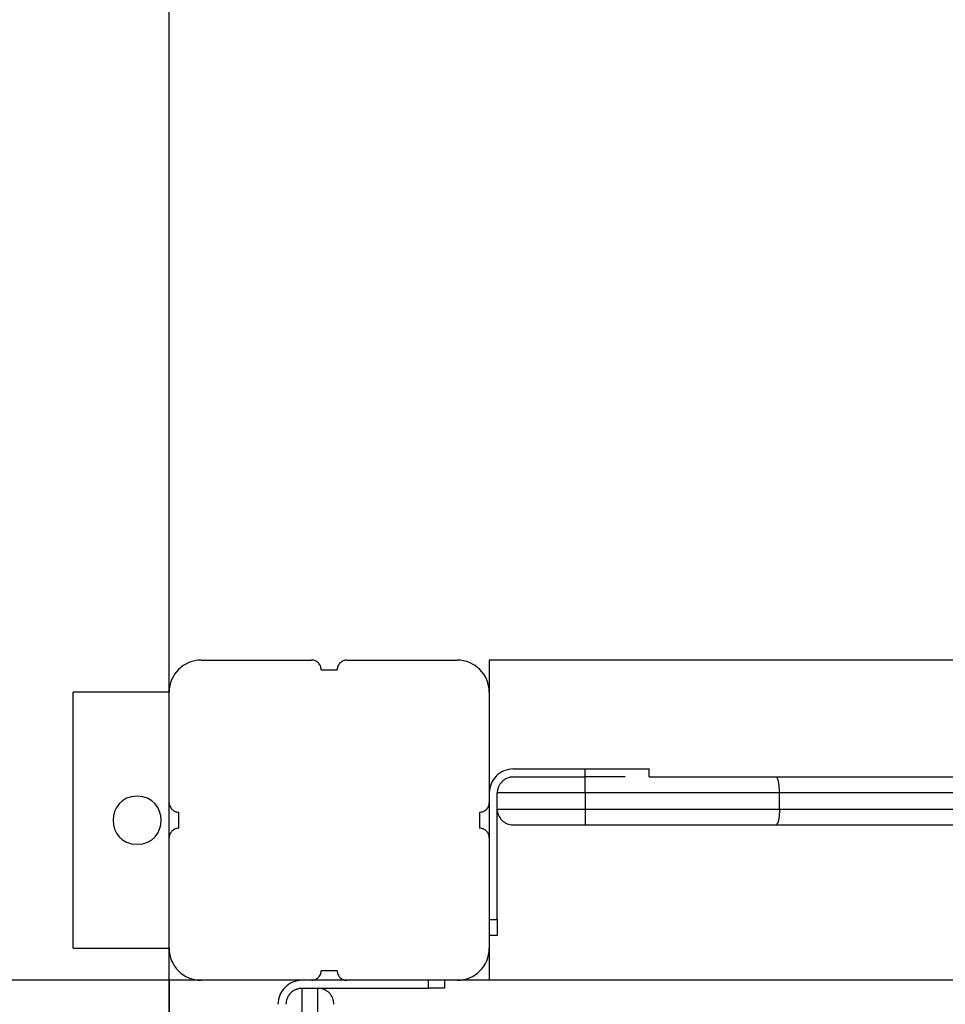
# Model space of a CAD drawing. Extents: x -41.6 to 41.6, y -24.8 to 24.8.
# Drawn here: x -27.1 to -24.2, y 8.7 to 11.8 of the extents above; entities that cross this region are included whole.
import ezdxf

# ---------------------------------------------------------------- set-up
doc = ezdxf.new("R2010")
doc.units = 0
doc.layers.get('0').update_dxf_attribs({"linetype": 'CONTINUOUS'})

msp = doc.modelspace()

# ---------------------------------------------------------------- linework, layer by layer
at = {"color": 0}
for points in [[(-26.6215, -16.179), (-26.6215, 24.8049)], [(-26.5214, 9.813), (-26.5214, 9.813), (-26.5314, 9.8124), (-26.5413, 9.8108), (-26.5508, 9.8083), (-26.5601, 9.805), (-26.5688, 9.8006), (-26.5771, 9.7957), (-26.5848, 9.7899), (-26.592, 9.7836), (-26.5983, 9.7764), (-26.6041, 9.7687), (-26.609, 9.7604), (-26.6134, 9.7517), (-26.6167, 9.7424), (-26.6192, 9.7329), (-26.6208, 9.723), (-26.6214, 9.713), (-26.6214, 9.713), (-26.6214, 9.713), (-26.6214, 9.713), (-26.6214, 9.713), (-26.6214, 9.713), (-26.6214, 9.713), (-26.6214, 9.713), (-26.6214, 9.713), (-26.6214, 9.713), (-26.6214, 9.713), (-26.6214, 9.713), (-26.6214, 9.713), (-26.6214, 9.713), (-26.6214, 9.713), (-26.6214, 9.713), (-26.6214, 9.713), (-26.6214, 9.713)], [(-26.5214, 9.813), (-26.5214, 9.813), (-26.5314, 9.8124), (-26.5413, 9.8108), (-26.5508, 9.8083), (-26.5601, 9.805), (-26.5688, 9.8006), (-26.5771, 9.7957), (-26.5848, 9.7899), (-26.592, 9.7836), (-26.5983, 9.7764), (-26.6041, 9.7687), (-26.609, 9.7604), (-26.6134, 9.7517), (-26.6167, 9.7424), (-26.6192, 9.7329), (-26.6208, 9.723), (-26.6214, 9.713), (-26.6214, 9.713), (-26.6214, 9.713), (-26.6214, 9.713), (-26.6214, 9.713), (-26.6214, 9.713), (-26.6214, 9.713), (-26.6214, 9.713), (-26.6214, 9.713), (-26.6214, 9.713), (-26.6214, 9.713), (-26.6214, 9.713), (-26.6214, 9.713), (-26.6214, 9.713), (-26.6214, 9.713), (-26.6214, 9.713), (-26.6214, 9.713), (-26.6214, 9.713)], [(-26.5215, 9.8129), (-26.1765, 9.8129)], [(-26.1464, 9.783), (-26.1464, 9.783), (-26.1465, 9.7859), (-26.1469, 9.7889), (-26.1476, 9.7916), (-26.1487, 9.7945), (-26.1498, 9.797), (-26.1514, 9.7996), (-26.1531, 9.8018), (-26.1551, 9.8041), (-26.1571, 9.8059), (-26.1595, 9.8077), (-26.1619, 9.8091), (-26.1646, 9.8105), (-26.1673, 9.8115), (-26.1702, 9.8123), (-26.1732, 9.8127), (-26.1764, 9.813), (-26.1764, 9.813), (-26.1764, 9.813), (-26.1764, 9.813), (-26.1764, 9.813), (-26.1764, 9.813), (-26.1764, 9.813), (-26.1764, 9.813), (-26.1764, 9.813), (-26.1764, 9.813), (-26.1764, 9.813), (-26.1764, 9.813), (-26.1764, 9.813), (-26.1764, 9.813), (-26.1764, 9.813), (-26.1764, 9.813), (-26.1764, 9.813), (-26.1764, 9.813)], [(-26.1464, 9.783), (-26.1464, 9.783), (-26.1465, 9.7859), (-26.1469, 9.7889), (-26.1476, 9.7916), (-26.1487, 9.7945), (-26.1498, 9.797), (-26.1514, 9.7996), (-26.1531, 9.8018), (-26.1551, 9.8041), (-26.1571, 9.8059), (-26.1595, 9.8077), (-26.1619, 9.8091), (-26.1646, 9.8105), (-26.1673, 9.8115), (-26.1702, 9.8123), (-26.1732, 9.8127), (-26.1764, 9.813), (-26.1764, 9.813), (-26.1764, 9.813), (-26.1764, 9.813), (-26.1764, 9.813), (-26.1764, 9.813), (-26.1764, 9.813), (-26.1764, 9.813), (-26.1764, 9.813), (-26.1764, 9.813), (-26.1764, 9.813), (-26.1764, 9.813), (-26.1764, 9.813), (-26.1764, 9.813), (-26.1764, 9.813), (-26.1764, 9.813), (-26.1764, 9.813), (-26.1764, 9.813)], [(-26.0664, 9.8129), (-26.0664, 9.8129), (-26.0693, 9.8126), (-26.0723, 9.8122), (-26.075, 9.8114), (-26.0779, 9.8104), (-26.0804, 9.809), (-26.083, 9.8076), (-26.0852, 9.8058), (-26.0875, 9.804), (-26.0893, 9.8017), (-26.0911, 9.7995), (-26.0925, 9.797), (-26.0939, 9.7945), (-26.0948, 9.7916), (-26.0956, 9.7889), (-26.096, 9.7859), (-26.0963, 9.783), (-26.0963, 9.783), (-26.0963, 9.783), (-26.0963, 9.783), (-26.0963, 9.783), (-26.0963, 9.783), (-26.0963, 9.783), (-26.0963, 9.783), (-26.0963, 9.783), (-26.0963, 9.783), (-26.0963, 9.783), (-26.0963, 9.783), (-26.0963, 9.783), (-26.0963, 9.783), (-26.0963, 9.783), (-26.0963, 9.783), (-26.0963, 9.783), (-26.0963, 9.783)], [(-26.0664, 9.8129), (-26.0664, 9.8129), (-26.0693, 9.8126), (-26.0723, 9.8122), (-26.075, 9.8114), (-26.0779, 9.8104), (-26.0804, 9.809), (-26.083, 9.8076), (-26.0852, 9.8058), (-26.0875, 9.804), (-26.0893, 9.8017), (-26.0911, 9.7995), (-26.0925, 9.797), (-26.0939, 9.7945), (-26.0948, 9.7916), (-26.0956, 9.7889), (-26.096, 9.7859), (-26.0963, 9.783), (-26.0963, 9.783), (-26.0963, 9.783), (-26.0963, 9.783), (-26.0963, 9.783), (-26.0963, 9.783), (-26.0963, 9.783), (-26.0963, 9.783), (-26.0963, 9.783), (-26.0963, 9.783), (-26.0963, 9.783), (-26.0963, 9.783), (-26.0963, 9.783), (-26.0963, 9.783), (-26.0963, 9.783), (-26.0963, 9.783), (-26.0963, 9.783), (-26.0963, 9.783)], [(-26.0665, 9.8129), (-25.7215, 9.8129)], [(-25.6214, 9.713), (-25.6214, 9.713), (-25.6218, 9.723), (-25.6234, 9.7329), (-25.6258, 9.7424), (-25.6292, 9.7517), (-25.6333, 9.7604), (-25.6384, 9.7687), (-25.6441, 9.7764), (-25.6507, 9.7836), (-25.6577, 9.7899), (-25.6655, 9.7957), (-25.6736, 9.8006), (-25.6825, 9.805), (-25.6916, 9.8083), (-25.7012, 9.8108), (-25.7111, 9.8124), (-25.7214, 9.813), (-25.7214, 9.813), (-25.7214, 9.813), (-25.7214, 9.813), (-25.7214, 9.813), (-25.7214, 9.813), (-25.7214, 9.813), (-25.7214, 9.813), (-25.7214, 9.813), (-25.7214, 9.813), (-25.7214, 9.813), (-25.7214, 9.813), (-25.7214, 9.813), (-25.7214, 9.813), (-25.7214, 9.813), (-25.7214, 9.813), (-25.7214, 9.813), (-25.7214, 9.813)], [(-25.6214, 9.713), (-25.6214, 9.713), (-25.6218, 9.723), (-25.6234, 9.7329), (-25.6258, 9.7424), (-25.6292, 9.7517), (-25.6333, 9.7604), (-25.6384, 9.7687), (-25.6441, 9.7764), (-25.6507, 9.7836), (-25.6577, 9.7899), (-25.6655, 9.7957), (-25.6736, 9.8006), (-25.6825, 9.805), (-25.6916, 9.8083), (-25.7012, 9.8108), (-25.7111, 9.8124), (-25.7214, 9.813), (-25.7214, 9.813), (-25.7214, 9.813), (-25.7214, 9.813), (-25.7214, 9.813), (-25.7214, 9.813), (-25.7214, 9.813), (-25.7214, 9.813), (-25.7214, 9.813), (-25.7214, 9.813), (-25.7214, 9.813), (-25.7214, 9.813), (-25.7214, 9.813), (-25.7214, 9.813), (-25.7214, 9.813), (-25.7214, 9.813), (-25.7214, 9.813), (-25.7214, 9.813)], [(-25.6215, 9.8129), (-25.6215, 9.7129)], [(-16.6215, 9.8129), (-25.6215, 9.8129)], [(-26.1465, 9.7829), (-26.1215, 9.7829)], [(-26.1215, 9.7829), (-26.0965, 9.7829)], [(-26.9215, 8.9129), (-26.9215, 9.7129)], [(-26.6215, 9.7129), (-26.9215, 9.7129)], [(-26.6215, 9.3679), (-26.6215, 9.7129)], [(-25.6215, 9.7129), (-25.6215, 9.3679)], [(-25.5464, 9.473), (-25.5464, 9.473), (-25.5539, 9.4725), (-25.5613, 9.4714), (-25.5684, 9.4694), (-25.5754, 9.467), (-25.5819, 9.4637), (-25.5881, 9.46), (-25.5939, 9.4557), (-25.5993, 9.4509), (-25.6041, 9.4455), (-25.6084, 9.4397), (-25.6121, 9.4335), (-25.6154, 9.427), (-25.6178, 9.42), (-25.6198, 9.4129), (-25.6209, 9.4055), (-25.6214, 9.398), (-25.6214, 9.398), (-25.6214, 9.398), (-25.6214, 9.398), (-25.6214, 9.398), (-25.6214, 9.398), (-25.6214, 9.398), (-25.6214, 9.398), (-25.6214, 9.398), (-25.6214, 9.398), (-25.6214, 9.398), (-25.6214, 9.398), (-25.6214, 9.398), (-25.6214, 9.398), (-25.6214, 9.398), (-25.6214, 9.398), (-25.6214, 9.398), (-25.6214, 9.398)], [(-25.5464, 9.473), (-25.5464, 9.473), (-25.5539, 9.4725), (-25.5613, 9.4714), (-25.5684, 9.4694), (-25.5754, 9.467), (-25.5819, 9.4637), (-25.5881, 9.46), (-25.5939, 9.4557), (-25.5993, 9.4509), (-25.6041, 9.4455), (-25.6084, 9.4397), (-25.6121, 9.4335), (-25.6154, 9.427), (-25.6178, 9.42), (-25.6198, 9.4129), (-25.6209, 9.4055), (-25.6214, 9.398), (-25.6214, 9.398), (-25.6214, 9.398), (-25.6214, 9.398), (-25.6214, 9.398), (-25.6214, 9.398), (-25.6214, 9.398), (-25.6214, 9.398), (-25.6214, 9.398), (-25.6214, 9.398), (-25.6214, 9.398), (-25.6214, 9.398), (-25.6214, 9.398), (-25.6214, 9.398), (-25.6214, 9.398), (-25.6214, 9.398), (-25.6214, 9.398), (-25.6214, 9.398)], [(-25.5465, 9.4729), (-25.3215, 9.4729)], [(-25.3215, 9.4729), (-25.1215, 9.4729)], [(-25.3215, 9.4479), (-25.3215, 9.4729)], [(-25.1215, 9.4479), (-25.1215, 9.4744)], [(-25.5464, 9.448), (-25.5464, 9.448), (-25.5494, 9.4478), (-25.5526, 9.4475), (-25.5556, 9.4469), (-25.5588, 9.4463), (-25.5616, 9.4453), (-25.5646, 9.4443), (-25.5674, 9.4431), (-25.5703, 9.4418), (-25.5728, 9.4401), (-25.5755, 9.4384), (-25.5779, 9.4364), (-25.5803, 9.4345), (-25.5824, 9.4322), (-25.5845, 9.43), (-25.5864, 9.4274), (-25.5884, 9.425)], [(-25.5464, 9.448), (-25.5464, 9.448), (-25.5494, 9.4478), (-25.5526, 9.4475), (-25.5556, 9.4469), (-25.5588, 9.4463), (-25.5616, 9.4453), (-25.5646, 9.4443), (-25.5674, 9.4431), (-25.5703, 9.4418), (-25.5728, 9.4401), (-25.5755, 9.4384), (-25.5779, 9.4364), (-25.5803, 9.4345), (-25.5824, 9.4322), (-25.5845, 9.43), (-25.5864, 9.4274), (-25.5884, 9.425)], [(-25.5465, 9.4479), (-25.3215, 9.4479)], [(-25.197, 9.4479), (-25.3215, 9.4479)], [(-25.3215, 9.3979), (-25.3215, 9.4479)], [(-25.1215, 9.4479), (-24.7248, 9.4479)], [(-24.7248, 9.4479), (-22.1743, 9.4479)], [(-24.7236, 9.4475), (-24.7236, 9.4475), (-24.7236, 9.4475), (-24.7236, 9.4475), (-24.7236, 9.4475), (-24.7239, 9.4475), (-24.7239, 9.4475), (-24.7239, 9.4475), (-24.7239, 9.4475), (-24.7242, 9.4477), (-24.7242, 9.4477), (-24.7242, 9.4477), (-24.7242, 9.4477), (-24.7245, 9.4477), (-24.7245, 9.4477), (-24.7245, 9.4477), (-24.7245, 9.4477), (-24.7248, 9.4479)], [(-24.7236, 9.4475), (-24.7236, 9.4475), (-24.7236, 9.4475), (-24.7236, 9.4475), (-24.7236, 9.4475), (-24.7239, 9.4475), (-24.7239, 9.4475), (-24.7239, 9.4475), (-24.7239, 9.4475), (-24.7242, 9.4477), (-24.7242, 9.4477), (-24.7242, 9.4477), (-24.7242, 9.4477), (-24.7245, 9.4477), (-24.7245, 9.4477), (-24.7245, 9.4477), (-24.7245, 9.4477), (-24.7248, 9.4479)], [(-24.7228, 9.4471), (-24.7228, 9.4471), (-24.7228, 9.4471), (-24.7228, 9.4471), (-24.7228, 9.4471), (-24.7228, 9.4471), (-24.7228, 9.4471), (-24.7228, 9.4471), (-24.7228, 9.4471), (-24.7231, 9.4472), (-24.7231, 9.4472), (-24.7231, 9.4472), (-24.7231, 9.4472), (-24.7233, 9.4472), (-24.7233, 9.4472), (-24.7233, 9.4472), (-24.7233, 9.4472), (-24.7236, 9.4475)], [(-24.7228, 9.4471), (-24.7228, 9.4471), (-24.7228, 9.4471), (-24.7228, 9.4471), (-24.7228, 9.4471), (-24.7228, 9.4471), (-24.7228, 9.4471), (-24.7228, 9.4471), (-24.7228, 9.4471), (-24.7231, 9.4472), (-24.7231, 9.4472), (-24.7231, 9.4472), (-24.7231, 9.4472), (-24.7233, 9.4472), (-24.7233, 9.4472), (-24.7233, 9.4472), (-24.7233, 9.4472), (-24.7236, 9.4475)], [(-24.7222, 9.4464), (-24.7222, 9.4464), (-24.7222, 9.4464), (-24.7222, 9.4464), (-24.7222, 9.4464), (-24.7222, 9.4464), (-24.7222, 9.4464), (-24.7222, 9.4464), (-24.7222, 9.4464), (-24.7225, 9.4467), (-24.7225, 9.4467), (-24.7225, 9.4467), (-24.7225, 9.4467), (-24.7225, 9.4467), (-24.7225, 9.4467), (-24.7225, 9.4467), (-24.7225, 9.4467), (-24.7228, 9.447)], [(-24.7222, 9.4464), (-24.7222, 9.4464), (-24.7222, 9.4464), (-24.7222, 9.4464), (-24.7222, 9.4464), (-24.7222, 9.4464), (-24.7222, 9.4464), (-24.7222, 9.4464), (-24.7222, 9.4464), (-24.7225, 9.4467), (-24.7225, 9.4467), (-24.7225, 9.4467), (-24.7225, 9.4467), (-24.7225, 9.4467), (-24.7225, 9.4467), (-24.7225, 9.4467), (-24.7225, 9.4467), (-24.7228, 9.447)], [(-24.7218, 9.4457), (-24.7223, 9.4464)], [(-24.7213, 9.445), (-24.7213, 9.445), (-24.7213, 9.445), (-24.7213, 9.445), (-24.7213, 9.445), (-24.7213, 9.445), (-24.7213, 9.445), (-24.7213, 9.445), (-24.7213, 9.445), (-24.7215, 9.4453), (-24.7215, 9.4453), (-24.7215, 9.4453), (-24.7215, 9.4453), (-24.7215, 9.4454), (-24.7215, 9.4454), (-24.7215, 9.4454), (-24.7215, 9.4454), (-24.7218, 9.4457)], [(-24.7213, 9.445), (-24.7213, 9.445), (-24.7213, 9.445), (-24.7213, 9.445), (-24.7213, 9.445), (-24.7213, 9.445), (-24.7213, 9.445), (-24.7213, 9.445), (-24.7213, 9.445), (-24.7215, 9.4453), (-24.7215, 9.4453), (-24.7215, 9.4453), (-24.7215, 9.4453), (-24.7215, 9.4454), (-24.7215, 9.4454), (-24.7215, 9.4454), (-24.7215, 9.4454), (-24.7218, 9.4457)], [(-24.7207, 9.444), (-24.7207, 9.444), (-24.7207, 9.444), (-24.7207, 9.444), (-24.7207, 9.444), (-24.7207, 9.4441), (-24.7207, 9.4441), (-24.7207, 9.4441), (-24.7207, 9.4441), (-24.7209, 9.4444), (-24.7209, 9.4444), (-24.7209, 9.4444), (-24.7209, 9.4444), (-24.7209, 9.4447), (-24.7209, 9.4447), (-24.7209, 9.4447), (-24.7209, 9.4447), (-24.7212, 9.445)], [(-24.7207, 9.444), (-24.7207, 9.444), (-24.7207, 9.444), (-24.7207, 9.444), (-24.7207, 9.444), (-24.7207, 9.4441), (-24.7207, 9.4441), (-24.7207, 9.4441), (-24.7207, 9.4441), (-24.7209, 9.4444), (-24.7209, 9.4444), (-24.7209, 9.4444), (-24.7209, 9.4444), (-24.7209, 9.4447), (-24.7209, 9.4447), (-24.7209, 9.4447), (-24.7209, 9.4447), (-24.7212, 9.445)], [(-24.7203, 9.4428), (-24.7203, 9.4428), (-24.7203, 9.4428), (-24.7203, 9.4428), (-24.7203, 9.4428), (-24.7203, 9.443), (-24.7203, 9.443), (-24.7203, 9.443), (-24.7203, 9.443), (-24.7205, 9.4433), (-24.7205, 9.4433), (-24.7205, 9.4433), (-24.7205, 9.4433), (-24.7205, 9.4436), (-24.7205, 9.4436), (-24.7205, 9.4437), (-24.7205, 9.4437), (-24.7208, 9.444)], [(-24.7203, 9.4428), (-24.7203, 9.4428), (-24.7203, 9.4428), (-24.7203, 9.4428), (-24.7203, 9.4428), (-24.7203, 9.443), (-24.7203, 9.443), (-24.7203, 9.443), (-24.7203, 9.443), (-24.7205, 9.4433), (-24.7205, 9.4433), (-24.7205, 9.4433), (-24.7205, 9.4433), (-24.7205, 9.4436), (-24.7205, 9.4436), (-24.7205, 9.4437), (-24.7205, 9.4437), (-24.7208, 9.444)], [(-24.7147, 9.3979), (-24.7148, 9.4003), (-24.7148, 9.4027), (-24.7148, 9.4052), (-24.7149, 9.4076), (-24.715, 9.4101), (-24.7151, 9.4127), (-24.7153, 9.4151), (-24.7155, 9.4175), (-24.7158, 9.42), (-24.716, 9.4224), (-24.7162, 9.4247), (-24.7166, 9.427), (-24.7169, 9.4292), (-24.7173, 9.4313), (-24.7177, 9.4333), (-24.7181, 9.4352), (-24.7185, 9.437), (-24.7189, 9.4387), (-24.7194, 9.4401), (-24.7199, 9.4416), (-24.7203, 9.4428)], [(-25.5884, 9.425), (-25.5884, 9.425), (-25.5891, 9.4233), (-25.59, 9.4218), (-25.5908, 9.4202), (-25.5917, 9.4187), (-25.5923, 9.4169), (-25.593, 9.4153), (-25.5936, 9.4135), (-25.5942, 9.412), (-25.5945, 9.4102), (-25.595, 9.4084), (-25.5953, 9.4066), (-25.5958, 9.405), (-25.5959, 9.4032), (-25.5962, 9.4014), (-25.5962, 9.3996), (-25.5964, 9.398), (-25.5964, 9.398), (-25.5964, 9.398), (-25.5964, 9.398), (-25.5964, 9.398), (-25.5964, 9.398), (-25.5964, 9.398), (-25.5964, 9.398), (-25.5964, 9.398), (-25.5964, 9.398), (-25.5964, 9.398), (-25.5964, 9.398), (-25.5964, 9.398), (-25.5964, 9.398), (-25.5964, 9.398), (-25.5964, 9.398), (-25.5964, 9.398), (-25.5964, 9.398)], [(-25.5884, 9.425), (-25.5884, 9.425), (-25.5891, 9.4233), (-25.59, 9.4218), (-25.5908, 9.4202), (-25.5917, 9.4187), (-25.5923, 9.4169), (-25.593, 9.4153), (-25.5936, 9.4135), (-25.5942, 9.412), (-25.5945, 9.4102), (-25.595, 9.4084), (-25.5953, 9.4066), (-25.5958, 9.405), (-25.5959, 9.4032), (-25.5962, 9.4014), (-25.5962, 9.3996), (-25.5964, 9.398), (-25.5964, 9.398), (-25.5964, 9.398), (-25.5964, 9.398), (-25.5964, 9.398), (-25.5964, 9.398), (-25.5964, 9.398), (-25.5964, 9.398), (-25.5964, 9.398), (-25.5964, 9.398), (-25.5964, 9.398), (-25.5964, 9.398), (-25.5964, 9.398), (-25.5964, 9.398), (-25.5964, 9.398), (-25.5964, 9.398), (-25.5964, 9.398), (-25.5964, 9.398)], [(-26.7215, 9.3879), (-26.7215, 9.3879), (-26.7389, 9.3861), (-26.7541, 9.3814), (-26.767, 9.3739), (-26.7776, 9.3644), (-26.7857, 9.3529), (-26.7916, 9.3403), (-26.7952, 9.3267), (-26.7964, 9.3129), (-26.7952, 9.2988), (-26.7916, 9.2852), (-26.7857, 9.2725), (-26.7776, 9.2612), (-26.767, 9.2515), (-26.7541, 9.2442), (-26.7389, 9.2395), (-26.7215, 9.238), (-26.7215, 9.238), (-26.7038, 9.2395), (-26.6886, 9.2442), (-26.6757, 9.2515), (-26.6652, 9.2612), (-26.6568, 9.2725), (-26.6511, 9.2852), (-26.6475, 9.2987), (-26.6465, 9.3128), (-26.6475, 9.3266), (-26.6511, 9.3402), (-26.6568, 9.3528), (-26.6652, 9.3643), (-26.6757, 9.3738), (-26.6886, 9.3813), (-26.7038, 9.386), (-26.7215, 9.3878), (-26.7215, 9.3878), (-26.7215, 9.3878), (-26.7215, 9.3878), (-26.7215, 9.3878), (-26.7215, 9.3878), (-26.7215, 9.3878), (-26.7215, 9.3878), (-26.7215, 9.3878), (-26.7215, 9.3878), (-26.7215, 9.3878), (-26.7215, 9.3878), (-26.7215, 9.3878), (-26.7215, 9.3878), (-26.7215, 9.3878), (-26.7215, 9.3878), (-26.7215, 9.3878), (-26.7215, 9.3879)], [(-25.5965, 9.3479), (-25.5965, 9.3979)], [(-25.3215, 9.3979), (-25.5965, 9.3979)], [(-25.3215, 9.3979), (-25.3215, 9.3479)], [(-24.7147, 9.3979), (-25.3215, 9.3979)], [(-24.7147, 9.3479), (-24.7147, 9.3979)], [(-22.1831, 9.3979), (-24.7147, 9.3979)], [(-26.6214, 9.368), (-26.6214, 9.368), (-26.6211, 9.3649), (-26.6207, 9.3619), (-26.6199, 9.359), (-26.6189, 9.3563), (-26.6175, 9.3536), (-26.6161, 9.3512), (-26.6143, 9.3488), (-26.6125, 9.3468), (-26.6102, 9.3448), (-26.608, 9.3431), (-26.6054, 9.3415), (-26.6029, 9.3404), (-26.6, 9.3393), (-26.5973, 9.3386), (-26.5943, 9.3382), (-26.5914, 9.3381), (-26.5914, 9.3381), (-26.5914, 9.3381), (-26.5914, 9.3381), (-26.5914, 9.3381), (-26.5914, 9.3381), (-26.5914, 9.3381), (-26.5914, 9.3381), (-26.5914, 9.3381), (-26.5914, 9.3381), (-26.5914, 9.3381), (-26.5914, 9.3381), (-26.5914, 9.3381), (-26.5914, 9.3381), (-26.5914, 9.3381), (-26.5914, 9.3381), (-26.5914, 9.3381), (-26.5914, 9.3381)], [(-26.6214, 9.368), (-26.6214, 9.368), (-26.6211, 9.3649), (-26.6207, 9.3619), (-26.6199, 9.359), (-26.6189, 9.3563), (-26.6175, 9.3536), (-26.6161, 9.3512), (-26.6143, 9.3488), (-26.6125, 9.3468), (-26.6102, 9.3448), (-26.608, 9.3431), (-26.6054, 9.3415), (-26.6029, 9.3404), (-26.6, 9.3393), (-26.5973, 9.3386), (-26.5943, 9.3382), (-26.5914, 9.3381), (-26.5914, 9.3381), (-26.5914, 9.3381), (-26.5914, 9.3381), (-26.5914, 9.3381), (-26.5914, 9.3381), (-26.5914, 9.3381), (-26.5914, 9.3381), (-26.5914, 9.3381), (-26.5914, 9.3381), (-26.5914, 9.3381), (-26.5914, 9.3381), (-26.5914, 9.3381), (-26.5914, 9.3381), (-26.5914, 9.3381), (-26.5914, 9.3381), (-26.5914, 9.3381), (-26.5914, 9.3381)], [(-25.6514, 9.3381), (-25.6514, 9.3381), (-25.6483, 9.3382), (-25.6453, 9.3386), (-25.6424, 9.3393), (-25.6397, 9.3404), (-25.637, 9.3415), (-25.6346, 9.3431), (-25.6322, 9.3448), (-25.6302, 9.3468), (-25.6282, 9.3488), (-25.6265, 9.3512), (-25.6249, 9.3536), (-25.6238, 9.3563), (-25.6227, 9.359), (-25.622, 9.3619), (-25.6216, 9.3649), (-25.6215, 9.368), (-25.6215, 9.368), (-25.6215, 9.368), (-25.6215, 9.368), (-25.6215, 9.368), (-25.6215, 9.368), (-25.6215, 9.368), (-25.6215, 9.368), (-25.6215, 9.368), (-25.6215, 9.368), (-25.6215, 9.368), (-25.6215, 9.368), (-25.6215, 9.368), (-25.6215, 9.368), (-25.6215, 9.368), (-25.6215, 9.368), (-25.6215, 9.368), (-25.6215, 9.368)], [(-25.6514, 9.3381), (-25.6514, 9.3381), (-25.6483, 9.3382), (-25.6453, 9.3386), (-25.6424, 9.3393), (-25.6397, 9.3404), (-25.637, 9.3415), (-25.6346, 9.3431), (-25.6322, 9.3448), (-25.6302, 9.3468), (-25.6282, 9.3488), (-25.6265, 9.3512), (-25.6249, 9.3536), (-25.6238, 9.3563), (-25.6227, 9.359), (-25.622, 9.3619), (-25.6216, 9.3649), (-25.6215, 9.368), (-25.6215, 9.368), (-25.6215, 9.368), (-25.6215, 9.368), (-25.6215, 9.368), (-25.6215, 9.368), (-25.6215, 9.368), (-25.6215, 9.368), (-25.6215, 9.368), (-25.6215, 9.368), (-25.6215, 9.368), (-25.6215, 9.368), (-25.6215, 9.368), (-25.6215, 9.368), (-25.6215, 9.368), (-25.6215, 9.368), (-25.6215, 9.368), (-25.6215, 9.368)], [(-25.6215, 9.3679), (-25.6215, 9.2579)], [(-26.5915, 9.2879), (-26.5915, 9.3379)], [(-25.6515, 9.3379), (-25.6515, 9.2879)], [(-25.5965, 9.0029), (-25.5965, 9.3479)], [(-25.5965, 9.3479), (-25.3215, 9.3479)], [(-25.5963, 9.348), (-25.5963, 9.348), (-25.596, 9.3428), (-25.5952, 9.3378), (-25.594, 9.333), (-25.5923, 9.3285), (-25.5901, 9.324), (-25.5876, 9.3199), (-25.5847, 9.3161), (-25.5816, 9.3127), (-25.5779, 9.3093), (-25.5741, 9.3065), (-25.57, 9.3039), (-25.5657, 9.302), (-25.561, 9.3002), (-25.5563, 9.299), (-25.5513, 9.2982), (-25.5464, 9.2981), (-25.5464, 9.2981), (-25.5464, 9.2981), (-25.5464, 9.2981), (-25.5464, 9.2981), (-25.5464, 9.2981), (-25.5464, 9.2981), (-25.5464, 9.2981), (-25.5464, 9.2981), (-25.5464, 9.2981), (-25.5464, 9.2981), (-25.5464, 9.2981), (-25.5464, 9.2981), (-25.5464, 9.2981), (-25.5464, 9.2981), (-25.5464, 9.2981), (-25.5464, 9.2981), (-25.5464, 9.2981)], [(-25.5963, 9.348), (-25.5963, 9.348), (-25.596, 9.3428), (-25.5952, 9.3378), (-25.594, 9.333), (-25.5923, 9.3285), (-25.5901, 9.324), (-25.5876, 9.3199), (-25.5847, 9.3161), (-25.5816, 9.3127), (-25.5779, 9.3093), (-25.5741, 9.3065), (-25.57, 9.3039), (-25.5657, 9.302), (-25.561, 9.3002), (-25.5563, 9.299), (-25.5513, 9.2982), (-25.5464, 9.2981), (-25.5464, 9.2981), (-25.5464, 9.2981), (-25.5464, 9.2981), (-25.5464, 9.2981), (-25.5464, 9.2981), (-25.5464, 9.2981), (-25.5464, 9.2981), (-25.5464, 9.2981), (-25.5464, 9.2981), (-25.5464, 9.2981), (-25.5464, 9.2981), (-25.5464, 9.2981), (-25.5464, 9.2981), (-25.5464, 9.2981), (-25.5464, 9.2981), (-25.5464, 9.2981), (-25.5464, 9.2981)], [(-25.3215, 9.3479), (-24.7147, 9.3479)], [(-25.3215, 9.3479), (-25.3215, 9.2979)], [(-24.7147, 9.3479), (-24.7148, 9.3456), (-24.7148, 9.3431), (-24.7148, 9.3407), (-24.7149, 9.3383), (-24.715, 9.3357), (-24.7151, 9.3332), (-24.7153, 9.3308), (-24.7155, 9.3283), (-24.7158, 9.3259), (-24.716, 9.3235), (-24.7162, 9.3212), (-24.7166, 9.3189), (-24.7169, 9.3167), (-24.7173, 9.3146), (-24.7177, 9.3126), (-24.7181, 9.3107), (-24.7185, 9.3089), (-24.7189, 9.3072), (-24.7194, 9.3057), (-24.7199, 9.3043), (-24.7203, 9.3031)], [(-24.7147, 9.3479), (-22.1831, 9.3479)], [(-26.5914, 9.2879), (-26.5914, 9.2879), (-26.5943, 9.2876), (-26.5973, 9.2872), (-26.6, 9.2864), (-26.6029, 9.2855), (-26.6054, 9.2841), (-26.608, 9.2827), (-26.6102, 9.2809), (-26.6125, 9.2791), (-26.6143, 9.2768), (-26.6161, 9.2746), (-26.6175, 9.272), (-26.6189, 9.2695), (-26.6199, 9.2666), (-26.6207, 9.2639), (-26.6211, 9.2609), (-26.6214, 9.258), (-26.6214, 9.258), (-26.6214, 9.258), (-26.6214, 9.258), (-26.6214, 9.258), (-26.6214, 9.258), (-26.6214, 9.258), (-26.6214, 9.258), (-26.6214, 9.258), (-26.6214, 9.258), (-26.6214, 9.258), (-26.6214, 9.258), (-26.6214, 9.258), (-26.6214, 9.258), (-26.6214, 9.258), (-26.6214, 9.258), (-26.6214, 9.258), (-26.6214, 9.258)], [(-26.5914, 9.2879), (-26.5914, 9.2879), (-26.5943, 9.2876), (-26.5973, 9.2872), (-26.6, 9.2864), (-26.6029, 9.2855), (-26.6054, 9.2841), (-26.608, 9.2827), (-26.6102, 9.2809), (-26.6125, 9.2791), (-26.6143, 9.2768), (-26.6161, 9.2746), (-26.6175, 9.272), (-26.6189, 9.2695), (-26.6199, 9.2666), (-26.6207, 9.2639), (-26.6211, 9.2609), (-26.6214, 9.258), (-26.6214, 9.258), (-26.6214, 9.258), (-26.6214, 9.258), (-26.6214, 9.258), (-26.6214, 9.258), (-26.6214, 9.258), (-26.6214, 9.258), (-26.6214, 9.258), (-26.6214, 9.258), (-26.6214, 9.258), (-26.6214, 9.258), (-26.6214, 9.258), (-26.6214, 9.258), (-26.6214, 9.258), (-26.6214, 9.258), (-26.6214, 9.258), (-26.6214, 9.258)], [(-25.6215, 9.258), (-25.6215, 9.258), (-25.6216, 9.2609), (-25.622, 9.2639), (-25.6227, 9.2666), (-25.6238, 9.2695), (-25.6249, 9.272), (-25.6265, 9.2746), (-25.6282, 9.2768), (-25.6302, 9.2791), (-25.6322, 9.2809), (-25.6346, 9.2827), (-25.637, 9.2841), (-25.6397, 9.2855), (-25.6424, 9.2864), (-25.6453, 9.2872), (-25.6483, 9.2876), (-25.6514, 9.2879), (-25.6514, 9.2879), (-25.6514, 9.2879), (-25.6514, 9.2879), (-25.6514, 9.2879), (-25.6514, 9.2879), (-25.6514, 9.2879), (-25.6514, 9.2879), (-25.6514, 9.2879), (-25.6514, 9.2879), (-25.6514, 9.2879), (-25.6514, 9.2879), (-25.6514, 9.2879), (-25.6514, 9.2879), (-25.6514, 9.2879), (-25.6514, 9.2879), (-25.6514, 9.2879), (-25.6514, 9.2879)], [(-25.6215, 9.258), (-25.6215, 9.258), (-25.6216, 9.2609), (-25.622, 9.2639), (-25.6227, 9.2666), (-25.6238, 9.2695), (-25.6249, 9.272), (-25.6265, 9.2746), (-25.6282, 9.2768), (-25.6302, 9.2791), (-25.6322, 9.2809), (-25.6346, 9.2827), (-25.637, 9.2841), (-25.6397, 9.2855), (-25.6424, 9.2864), (-25.6453, 9.2872), (-25.6483, 9.2876), (-25.6514, 9.2879), (-25.6514, 9.2879), (-25.6514, 9.2879), (-25.6514, 9.2879), (-25.6514, 9.2879), (-25.6514, 9.2879), (-25.6514, 9.2879), (-25.6514, 9.2879), (-25.6514, 9.2879), (-25.6514, 9.2879), (-25.6514, 9.2879), (-25.6514, 9.2879), (-25.6514, 9.2879), (-25.6514, 9.2879), (-25.6514, 9.2879), (-25.6514, 9.2879), (-25.6514, 9.2879), (-25.6514, 9.2879)], [(-25.3215, 9.2979), (-25.5465, 9.2979)], [(-24.7248, 9.2979), (-25.3215, 9.2979)], [(-24.7248, 9.2981), (-24.7248, 9.2981), (-24.7245, 9.2981), (-24.7245, 9.2981), (-24.7245, 9.2981), (-24.7245, 9.2981), (-24.7242, 9.2981), (-24.7242, 9.2981), (-24.7242, 9.2981), (-24.7242, 9.2982), (-24.7239, 9.2982), (-24.7239, 9.2982), (-24.7239, 9.2982), (-24.7239, 9.2982), (-24.7236, 9.2982), (-24.7236, 9.2982), (-24.7236, 9.2982), (-24.7236, 9.2985)], [(-24.7248, 9.2981), (-24.7248, 9.2981), (-24.7245, 9.2981), (-24.7245, 9.2981), (-24.7245, 9.2981), (-24.7245, 9.2981), (-24.7242, 9.2981), (-24.7242, 9.2981), (-24.7242, 9.2981), (-24.7242, 9.2982), (-24.7239, 9.2982), (-24.7239, 9.2982), (-24.7239, 9.2982), (-24.7239, 9.2982), (-24.7236, 9.2982), (-24.7236, 9.2982), (-24.7236, 9.2982), (-24.7236, 9.2985)], [(-22.1743, 9.2979), (-24.7248, 9.2979)], [(-24.7236, 9.2986), (-24.7236, 9.2986), (-24.7233, 9.2986), (-24.7233, 9.2986), (-24.7233, 9.2986), (-24.7233, 9.2986), (-24.7231, 9.2986), (-24.7231, 9.2986), (-24.7231, 9.2986), (-24.7231, 9.2987), (-24.7228, 9.2987), (-24.7228, 9.2987), (-24.7228, 9.2987), (-24.7228, 9.2987), (-24.7228, 9.2987), (-24.7228, 9.2987), (-24.7228, 9.2987), (-24.7228, 9.299)], [(-24.7236, 9.2986), (-24.7236, 9.2986), (-24.7233, 9.2986), (-24.7233, 9.2986), (-24.7233, 9.2986), (-24.7233, 9.2986), (-24.7231, 9.2986), (-24.7231, 9.2986), (-24.7231, 9.2986), (-24.7231, 9.2987), (-24.7228, 9.2987), (-24.7228, 9.2987), (-24.7228, 9.2987), (-24.7228, 9.2987), (-24.7228, 9.2987), (-24.7228, 9.2987), (-24.7228, 9.2987), (-24.7228, 9.299)], [(-24.7228, 9.299), (-24.7228, 9.299), (-24.7225, 9.299), (-24.7225, 9.299), (-24.7225, 9.299), (-24.7225, 9.299), (-24.7225, 9.299), (-24.7225, 9.299), (-24.7225, 9.299), (-24.7225, 9.2992), (-24.7222, 9.2992), (-24.7222, 9.2992), (-24.7222, 9.2992), (-24.7222, 9.2992), (-24.7222, 9.2992), (-24.7222, 9.2992), (-24.7222, 9.2992), (-24.7222, 9.2995)], [(-24.7228, 9.299), (-24.7228, 9.299), (-24.7225, 9.299), (-24.7225, 9.299), (-24.7225, 9.299), (-24.7225, 9.299), (-24.7225, 9.299), (-24.7225, 9.299), (-24.7225, 9.299), (-24.7225, 9.2992), (-24.7222, 9.2992), (-24.7222, 9.2992), (-24.7222, 9.2992), (-24.7222, 9.2992), (-24.7222, 9.2992), (-24.7222, 9.2992), (-24.7222, 9.2992), (-24.7222, 9.2995)], [(-24.7218, 9.3001), (-24.7223, 9.2994)], [(-24.7218, 9.3002), (-24.7218, 9.3002), (-24.7215, 9.3002), (-24.7215, 9.3002), (-24.7215, 9.3002), (-24.7215, 9.3003), (-24.7215, 9.3003), (-24.7215, 9.3003), (-24.7215, 9.3003), (-24.7215, 9.3006), (-24.7213, 9.3006), (-24.7213, 9.3006), (-24.7213, 9.3006), (-24.7213, 9.3008), (-24.7213, 9.3008), (-24.7213, 9.3008), (-24.7213, 9.3008), (-24.7213, 9.3011)], [(-24.7218, 9.3002), (-24.7218, 9.3002), (-24.7215, 9.3002), (-24.7215, 9.3002), (-24.7215, 9.3002), (-24.7215, 9.3003), (-24.7215, 9.3003), (-24.7215, 9.3003), (-24.7215, 9.3003), (-24.7215, 9.3006), (-24.7213, 9.3006), (-24.7213, 9.3006), (-24.7213, 9.3006), (-24.7213, 9.3008), (-24.7213, 9.3008), (-24.7213, 9.3008), (-24.7213, 9.3008), (-24.7213, 9.3011)], [(-24.7213, 9.3011), (-24.7213, 9.3011), (-24.721, 9.3011), (-24.721, 9.3011), (-24.721, 9.3011), (-24.721, 9.3012), (-24.721, 9.3012), (-24.721, 9.3012), (-24.721, 9.3012), (-24.721, 9.3015), (-24.7208, 9.3015), (-24.7208, 9.3015), (-24.7208, 9.3015), (-24.7208, 9.3018), (-24.7208, 9.3018), (-24.7208, 9.3018), (-24.7208, 9.3018), (-24.7208, 9.3021)], [(-24.7213, 9.3011), (-24.7213, 9.3011), (-24.721, 9.3011), (-24.721, 9.3011), (-24.721, 9.3011), (-24.721, 9.3012), (-24.721, 9.3012), (-24.721, 9.3012), (-24.721, 9.3012), (-24.721, 9.3015), (-24.7208, 9.3015), (-24.7208, 9.3015), (-24.7208, 9.3015), (-24.7208, 9.3018), (-24.7208, 9.3018), (-24.7208, 9.3018), (-24.7208, 9.3018), (-24.7208, 9.3021)], [(-24.7207, 9.302), (-24.7207, 9.302), (-24.7204, 9.302), (-24.7204, 9.302), (-24.7204, 9.302), (-24.7204, 9.3022), (-24.7204, 9.3022), (-24.7204, 9.3022), (-24.7204, 9.3022), (-24.7204, 9.3025), (-24.7203, 9.3025), (-24.7203, 9.3025), (-24.7203, 9.3025), (-24.7203, 9.3028), (-24.7203, 9.3028), (-24.7203, 9.3029), (-24.7203, 9.3029), (-24.7203, 9.3032)], [(-24.7207, 9.302), (-24.7207, 9.302), (-24.7204, 9.302), (-24.7204, 9.302), (-24.7204, 9.302), (-24.7204, 9.3022), (-24.7204, 9.3022), (-24.7204, 9.3022), (-24.7204, 9.3022), (-24.7204, 9.3025), (-24.7203, 9.3025), (-24.7203, 9.3025), (-24.7203, 9.3025), (-24.7203, 9.3028), (-24.7203, 9.3028), (-24.7203, 9.3029), (-24.7203, 9.3029), (-24.7203, 9.3032)], [(-26.6215, 8.9129), (-26.6215, 9.2579)], [(-25.6215, 9.2579), (-25.6215, 8.9129)], [(-25.6215, 9.0029), (-25.5965, 9.0029)], [(-25.5965, 9.0029), (-25.5965, 8.9529)], [(-25.5965, 8.9529), (-25.6215, 8.9529)], [(-26.9215, 8.9129), (-26.6215, 8.9129)], [(-26.6214, 8.913), (-26.6214, 8.913), (-26.6208, 8.9027), (-26.6192, 8.8928), (-26.6167, 8.8831), (-26.6134, 8.874), (-26.609, 8.8651), (-26.6041, 8.857), (-26.5983, 8.8492), (-26.592, 8.8423), (-26.5848, 8.8357), (-26.5771, 8.83), (-26.5688, 8.8249), (-26.5601, 8.8208), (-26.5508, 8.8174), (-26.5413, 8.815), (-26.5314, 8.8134), (-26.5214, 8.813), (-26.5214, 8.813), (-26.5214, 8.813), (-26.5214, 8.813), (-26.5214, 8.813), (-26.5214, 8.813), (-26.5214, 8.813), (-26.5214, 8.813), (-26.5214, 8.813), (-26.5214, 8.813), (-26.5214, 8.813), (-26.5214, 8.813), (-26.5214, 8.813), (-26.5214, 8.813), (-26.5214, 8.813), (-26.5214, 8.813), (-26.5214, 8.813), (-26.5214, 8.813)], [(-26.6214, 8.913), (-26.6214, 8.913), (-26.6208, 8.9027), (-26.6192, 8.8928), (-26.6167, 8.8831), (-26.6134, 8.874), (-26.609, 8.8651), (-26.6041, 8.857), (-26.5983, 8.8492), (-26.592, 8.8423), (-26.5848, 8.8357), (-26.5771, 8.83), (-26.5688, 8.8249), (-26.5601, 8.8208), (-26.5508, 8.8174), (-26.5413, 8.815), (-26.5314, 8.8134), (-26.5214, 8.813), (-26.5214, 8.813), (-26.5214, 8.813), (-26.5214, 8.813), (-26.5214, 8.813), (-26.5214, 8.813), (-26.5214, 8.813), (-26.5214, 8.813), (-26.5214, 8.813), (-26.5214, 8.813), (-26.5214, 8.813), (-26.5214, 8.813), (-26.5214, 8.813), (-26.5214, 8.813), (-26.5214, 8.813), (-26.5214, 8.813), (-26.5214, 8.813), (-26.5214, 8.813)], [(-25.7214, 8.813), (-25.7214, 8.813), (-25.7111, 8.8134), (-25.7012, 8.815), (-25.6916, 8.8174), (-25.6825, 8.8208), (-25.6736, 8.8249), (-25.6655, 8.83), (-25.6577, 8.8357), (-25.6507, 8.8423), (-25.6441, 8.8492), (-25.6384, 8.857), (-25.6333, 8.8651), (-25.6292, 8.874), (-25.6258, 8.8831), (-25.6234, 8.8928), (-25.6218, 8.9027), (-25.6214, 8.913), (-25.6214, 8.913), (-25.6214, 8.913), (-25.6214, 8.913), (-25.6214, 8.913), (-25.6214, 8.913), (-25.6214, 8.913), (-25.6214, 8.913), (-25.6214, 8.913), (-25.6214, 8.913), (-25.6214, 8.913), (-25.6214, 8.913), (-25.6214, 8.913), (-25.6214, 8.913), (-25.6214, 8.913), (-25.6214, 8.913), (-25.6214, 8.913), (-25.6214, 8.913)], [(-25.7214, 8.813), (-25.7214, 8.813), (-25.7111, 8.8134), (-25.7012, 8.815), (-25.6916, 8.8174), (-25.6825, 8.8208), (-25.6736, 8.8249), (-25.6655, 8.83), (-25.6577, 8.8357), (-25.6507, 8.8423), (-25.6441, 8.8492), (-25.6384, 8.857), (-25.6333, 8.8651), (-25.6292, 8.874), (-25.6258, 8.8831), (-25.6234, 8.8928), (-25.6218, 8.9027), (-25.6214, 8.913), (-25.6214, 8.913), (-25.6214, 8.913), (-25.6214, 8.913), (-25.6214, 8.913), (-25.6214, 8.913), (-25.6214, 8.913), (-25.6214, 8.913), (-25.6214, 8.913), (-25.6214, 8.913), (-25.6214, 8.913), (-25.6214, 8.913), (-25.6214, 8.913), (-25.6214, 8.913), (-25.6214, 8.913), (-25.6214, 8.913), (-25.6214, 8.913), (-25.6214, 8.913)], [(-25.6215, 8.9129), (-25.6215, 8.8129)], [(-26.1764, 8.8131), (-26.1764, 8.8131), (-26.1732, 8.8132), (-26.1702, 8.8136), (-26.1673, 8.8143), (-26.1646, 8.8154), (-26.1619, 8.8165), (-26.1595, 8.8181), (-26.1572, 8.8198), (-26.1552, 8.8218), (-26.1532, 8.8238), (-26.1515, 8.8261), (-26.1499, 8.8285), (-26.1488, 8.8312), (-26.1477, 8.8339), (-26.147, 8.8368), (-26.1466, 8.8398), (-26.1465, 8.843), (-26.1465, 8.843), (-26.1465, 8.843), (-26.1465, 8.843), (-26.1465, 8.843), (-26.1465, 8.843), (-26.1465, 8.843), (-26.1465, 8.843), (-26.1465, 8.843), (-26.1465, 8.843), (-26.1465, 8.843), (-26.1465, 8.843), (-26.1465, 8.843), (-26.1465, 8.843), (-26.1465, 8.843), (-26.1465, 8.843), (-26.1465, 8.843), (-26.1465, 8.843)], [(-26.1764, 8.8131), (-26.1764, 8.8131), (-26.1732, 8.8132), (-26.1702, 8.8136), (-26.1673, 8.8143), (-26.1646, 8.8154), (-26.1619, 8.8165), (-26.1595, 8.8181), (-26.1572, 8.8198), (-26.1552, 8.8218), (-26.1532, 8.8238), (-26.1515, 8.8261), (-26.1499, 8.8285), (-26.1488, 8.8312), (-26.1477, 8.8339), (-26.147, 8.8368), (-26.1466, 8.8398), (-26.1465, 8.843), (-26.1465, 8.843), (-26.1465, 8.843), (-26.1465, 8.843), (-26.1465, 8.843), (-26.1465, 8.843), (-26.1465, 8.843), (-26.1465, 8.843), (-26.1465, 8.843), (-26.1465, 8.843), (-26.1465, 8.843), (-26.1465, 8.843), (-26.1465, 8.843), (-26.1465, 8.843), (-26.1465, 8.843), (-26.1465, 8.843), (-26.1465, 8.843), (-26.1465, 8.843)], [(-26.1215, 8.8429), (-26.1465, 8.8429)], [(-26.0965, 8.8429), (-26.1215, 8.8429)], [(-26.0964, 8.843), (-26.0964, 8.843), (-26.0961, 8.8398), (-26.0957, 8.8368), (-26.0949, 8.8339), (-26.0939, 8.8312), (-26.0925, 8.8285), (-26.0911, 8.8261), (-26.0893, 8.8237), (-26.0875, 8.8217), (-26.0852, 8.8197), (-26.083, 8.818), (-26.0804, 8.8164), (-26.0779, 8.8153), (-26.075, 8.8142), (-26.0723, 8.8135), (-26.0693, 8.8131), (-26.0664, 8.813), (-26.0664, 8.813), (-26.0664, 8.813), (-26.0664, 8.813), (-26.0664, 8.813), (-26.0664, 8.813), (-26.0664, 8.813), (-26.0664, 8.813), (-26.0664, 8.813), (-26.0664, 8.813), (-26.0664, 8.813), (-26.0664, 8.813), (-26.0664, 8.813), (-26.0664, 8.813), (-26.0664, 8.813), (-26.0664, 8.813), (-26.0664, 8.813), (-26.0664, 8.813)], [(-26.0964, 8.843), (-26.0964, 8.843), (-26.0961, 8.8398), (-26.0957, 8.8368), (-26.0949, 8.8339), (-26.0939, 8.8312), (-26.0925, 8.8285), (-26.0911, 8.8261), (-26.0893, 8.8237), (-26.0875, 8.8217), (-26.0852, 8.8197), (-26.083, 8.818), (-26.0804, 8.8164), (-26.0779, 8.8153), (-26.075, 8.8142), (-26.0723, 8.8135), (-26.0693, 8.8131), (-26.0664, 8.813), (-26.0664, 8.813), (-26.0664, 8.813), (-26.0664, 8.813), (-26.0664, 8.813), (-26.0664, 8.813), (-26.0664, 8.813), (-26.0664, 8.813), (-26.0664, 8.813), (-26.0664, 8.813), (-26.0664, 8.813), (-26.0664, 8.813), (-26.0664, 8.813), (-26.0664, 8.813), (-26.0664, 8.813), (-26.0664, 8.813), (-26.0664, 8.813), (-26.0664, 8.813)], [(32.4784, 8.8129), (-41.6215, 8.8129)], [(-26.6215, 8.8129), (-26.6215, -0.1871)], [(-26.5215, 8.8129), (-26.6215, 8.8129)], [(-26.1765, 8.8129), (-26.5215, 8.8129)], [(-26.2064, 8.813), (-26.2064, 8.813), (-26.2139, 8.8125), (-26.2213, 8.8114), (-26.2284, 8.8094), (-26.2354, 8.807), (-26.2419, 8.8037), (-26.2481, 8.8), (-26.2539, 8.7957), (-26.2593, 8.7909), (-26.2641, 8.7855), (-26.2684, 8.7797), (-26.2721, 8.7735), (-26.2754, 8.767), (-26.2778, 8.76), (-26.2798, 8.7529), (-26.2809, 8.7455), (-26.2814, 8.738), (-26.2814, 8.738), (-26.2814, 8.738), (-26.2814, 8.738), (-26.2814, 8.738), (-26.2814, 8.738), (-26.2814, 8.738), (-26.2814, 8.738), (-26.2814, 8.738), (-26.2814, 8.738), (-26.2814, 8.738), (-26.2814, 8.738), (-26.2814, 8.738), (-26.2814, 8.738), (-26.2814, 8.738), (-26.2814, 8.738), (-26.2814, 8.738), (-26.2814, 8.738)], [(-26.2064, 8.813), (-26.2064, 8.813), (-26.2139, 8.8125), (-26.2213, 8.8114), (-26.2284, 8.8094), (-26.2354, 8.807), (-26.2419, 8.8037), (-26.2481, 8.8), (-26.2539, 8.7957), (-26.2593, 8.7909), (-26.2641, 8.7855), (-26.2684, 8.7797), (-26.2721, 8.7735), (-26.2754, 8.767), (-26.2778, 8.76), (-26.2798, 8.7529), (-26.2809, 8.7455), (-26.2814, 8.738), (-26.2814, 8.738), (-26.2814, 8.738), (-26.2814, 8.738), (-26.2814, 8.738), (-26.2814, 8.738), (-26.2814, 8.738), (-26.2814, 8.738), (-26.2814, 8.738), (-26.2814, 8.738), (-26.2814, 8.738), (-26.2814, 8.738), (-26.2814, 8.738), (-26.2814, 8.738), (-26.2814, 8.738), (-26.2814, 8.738), (-26.2814, 8.738), (-26.2814, 8.738)], [(-26.0665, 8.8129), (-26.1765, 8.8129)], [(-25.7215, 8.8129), (-26.0665, 8.8129)], [(-25.8115, 8.7879), (-25.8115, 8.8129)], [(-25.7615, 8.8129), (-25.7615, 8.7879)], [(-25.6215, 8.8129), (-25.7215, 8.8129)], [(-16.6215, 8.8129), (-25.6215, 8.8129)], [(-26.2335, 8.7799), (-26.2335, 8.7799), (-26.2359, 8.7779), (-26.2385, 8.776), (-26.2407, 8.7739), (-26.243, 8.7718), (-26.2449, 8.7694), (-26.2469, 8.767), (-26.2485, 8.7644), (-26.2502, 8.7619), (-26.2514, 8.759), (-26.2526, 8.7562), (-26.2536, 8.7532), (-26.2546, 8.7504), (-26.2552, 8.7472), (-26.2558, 8.7442), (-26.2561, 8.741), (-26.2563, 8.738), (-26.2563, 8.738), (-26.2563, 8.738), (-26.2563, 8.738), (-26.2563, 8.738), (-26.2563, 8.738), (-26.2563, 8.738), (-26.2563, 8.738), (-26.2563, 8.738), (-26.2563, 8.738), (-26.2563, 8.738), (-26.2563, 8.738), (-26.2563, 8.738), (-26.2563, 8.738), (-26.2563, 8.738), (-26.2563, 8.738), (-26.2563, 8.738), (-26.2563, 8.738)], [(-26.2335, 8.7799), (-26.2335, 8.7799), (-26.2359, 8.7779), (-26.2385, 8.776), (-26.2407, 8.7739), (-26.243, 8.7718), (-26.2449, 8.7694), (-26.2469, 8.767), (-26.2485, 8.7644), (-26.2502, 8.7619), (-26.2514, 8.759), (-26.2526, 8.7562), (-26.2536, 8.7532), (-26.2546, 8.7504), (-26.2552, 8.7472), (-26.2558, 8.7442), (-26.2561, 8.741), (-26.2563, 8.738), (-26.2563, 8.738), (-26.2563, 8.738), (-26.2563, 8.738), (-26.2563, 8.738), (-26.2563, 8.738), (-26.2563, 8.738), (-26.2563, 8.738), (-26.2563, 8.738), (-26.2563, 8.738), (-26.2563, 8.738), (-26.2563, 8.738), (-26.2563, 8.738), (-26.2563, 8.738), (-26.2563, 8.738), (-26.2563, 8.738), (-26.2563, 8.738), (-26.2563, 8.738)], [(-26.2064, 8.7879), (-26.2064, 8.7879), (-26.208, 8.7877), (-26.2098, 8.7877), (-26.2116, 8.7874), (-26.2134, 8.7873), (-26.2151, 8.7868), (-26.2169, 8.7865), (-26.2187, 8.786), (-26.2205, 8.7857), (-26.222, 8.7851), (-26.2238, 8.7845), (-26.2254, 8.7838), (-26.2272, 8.7832), (-26.2287, 8.7823), (-26.2303, 8.7815), (-26.2318, 8.7806), (-26.2335, 8.7799)], [(-26.2064, 8.7879), (-26.2064, 8.7879), (-26.208, 8.7877), (-26.2098, 8.7877), (-26.2116, 8.7874), (-26.2134, 8.7873), (-26.2151, 8.7868), (-26.2169, 8.7865), (-26.2187, 8.786), (-26.2205, 8.7857), (-26.222, 8.7851), (-26.2238, 8.7845), (-26.2254, 8.7838), (-26.2272, 8.7832), (-26.2287, 8.7823), (-26.2303, 8.7815), (-26.2318, 8.7806), (-26.2335, 8.7799)], [(-26.2065, 8.7879), (-26.1565, 8.7879)], [(-26.2065, 8.7879), (-26.2065, 8.5129)], [(-26.1565, 8.7879), (-25.8115, 8.7879)], [(-26.1565, 8.5129), (-26.1565, 8.7879)], [(-26.1064, 8.738), (-26.1064, 8.738), (-26.1065, 8.7429), (-26.1073, 8.7479), (-26.1085, 8.7527), (-26.1103, 8.7574), (-26.1122, 8.7617), (-26.1148, 8.7658), (-26.1176, 8.7696), (-26.121, 8.7733), (-26.1244, 8.7764), (-26.1283, 8.7793), (-26.1324, 8.7818), (-26.1369, 8.784), (-26.1414, 8.7857), (-26.1462, 8.7869), (-26.1512, 8.7877), (-26.1564, 8.788), (-26.1564, 8.788), (-26.1564, 8.788), (-26.1564, 8.788), (-26.1564, 8.788), (-26.1564, 8.788), (-26.1564, 8.788), (-26.1564, 8.788), (-26.1564, 8.788), (-26.1564, 8.788), (-26.1564, 8.788), (-26.1564, 8.788), (-26.1564, 8.788), (-26.1564, 8.788), (-26.1564, 8.788), (-26.1564, 8.788), (-26.1564, 8.788), (-26.1564, 8.788)], [(-26.1064, 8.738), (-26.1064, 8.738), (-26.1065, 8.7429), (-26.1073, 8.7479), (-26.1085, 8.7527), (-26.1103, 8.7574), (-26.1122, 8.7617), (-26.1148, 8.7658), (-26.1176, 8.7696), (-26.121, 8.7733), (-26.1244, 8.7764), (-26.1283, 8.7793), (-26.1324, 8.7818), (-26.1369, 8.784), (-26.1414, 8.7857), (-26.1462, 8.7869), (-26.1512, 8.7877), (-26.1564, 8.788), (-26.1564, 8.788), (-26.1564, 8.788), (-26.1564, 8.788), (-26.1564, 8.788), (-26.1564, 8.788), (-26.1564, 8.788), (-26.1564, 8.788), (-26.1564, 8.788), (-26.1564, 8.788), (-26.1564, 8.788), (-26.1564, 8.788), (-26.1564, 8.788), (-26.1564, 8.788), (-26.1564, 8.788), (-26.1564, 8.788), (-26.1564, 8.788), (-26.1564, 8.788)], [(-25.7615, 8.7879), (-25.8115, 8.7879)]]:
    msp.add_lwpolyline(points, dxfattribs=at)

doc.saveas('drawing.dxf')
